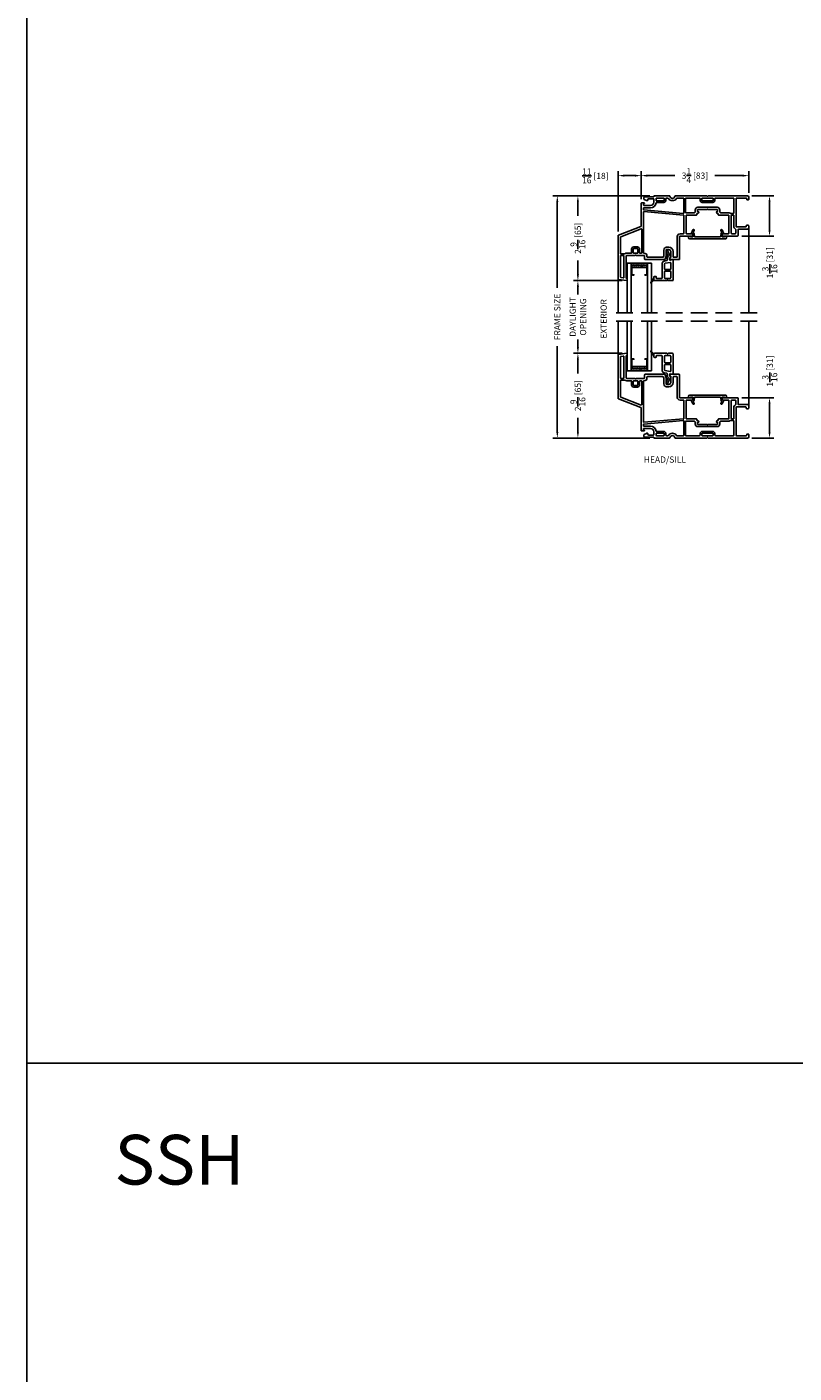
# Model space of a CAD drawing. Extents: x 0 to 250, y 0 to 150.
# Drawn here: x 0 to 23, y 41 to 81 of the extents above; entities that cross this region are included whole.
import ezdxf

# ---------------------------------------------------------------- set-up
doc = ezdxf.new("R2010")
doc.units = 0
doc.header["$LTSCALE"] = 4
doc.header["$MEASUREMENT"] = 0
doc.header["$PDMODE"] = 35
doc.linetypes.add('HIDDEN', pattern=[0.375, 0.25, -0.125])
doc.layers.get('DEFPOINTS').update_dxf_attribs({"linetype": 'CONTINUOUS'})
for name, color, linetype in [('ALUMINUM', 251, 'CONTINUOUS'), ('DIMS', 5, 'CONTINUOUS'), ('Glass', 92, 'CONTINUOUS'), ('HIDDEN', 1, 'HIDDEN'), ('PVC', 150, 'CONTINUOUS'), ('Title Block', 7, 'CONTINUOUS'), ('Vinyl Parts', 7, 'CONTINUOUS'), ('Weather Strip', 8, 'CONTINUOUS')]:
    doc.layers.add(name, color=color, linetype=linetype)
doc.styles.get("Standard").update_dxf_attribs({"font": 'romans.shx'})
doc.dimstyles.new('inches & mm', dxfattribs={"dimtxt": 1, "dimasz": 1, "dimexe": 0.7, "dimexo": 0.7, "dimgap": 0.375, "dimtad": 0, "dimdec": 4, "dimzin": 1, "dimdsep": 46, "dimlunit": 5, "dimtxsty": 'Standard', "dimcen": 0, "dimclrd": 256, "dimclre": 256, "dimclrt": 256, "dimadec": 0, "dimazin": 0, "dimtfac": 1, "dimtdec": 4, "dimtofl": 0, "dimtmove": 2, "dimatfit": 3, "dimfxl": 0, "dimtolj": 1, "dimtzin": 0, "dimarcsym": 0})

# ---------------------------------------------------------------- blocks, each defined once
blk = doc.blocks.new('A$C77CD0F92')
at = {"layer": 'Weather Strip'}
h = blk.add_hatch(dxfattribs=at)
h.set_pattern_fill('AR-SAND', color=256, scale=0.02, style=0)
h.set_pattern_definition([(37.5, (-58.267064, -6.337022), (-0.001259867, 0.038536475), [0, -0.0304, 0, -0.034, 0, -0.0325]), (7.5, (-58.267064, -6.33702), (0.035395534, 0.05644292), [0, -0.0164, 0, -0.0274, 0, -0.0105]), (327.5, (-58.291664, -6.337022), (0.062282837, 0.000113181), [0, -0.01, 0, -0.036, 0, -0.047]), (317.5, (-58.291664, -6.33702), (0.06012253, 0.01755351), [0, -0.005, 0, -0.0236, 0, -0.027])])
h.paths.add_polyline_path([(0.25, 0.26), (0.235, 0.26), (0.235, 0.02, -0.414214), (0.205, -0.01), (-0.205, -0.01, -0.414214), (-0.235, 0.02), (-0.235, 0.26), (-0.25, 0.26), (-0.25, -0.07), (0.25, -0.07)])
h.paths.add_polyline_path([(0.225, 0.06), (-0.225, 0.06), (-0.225, 0.02, 0.414214), (-0.205, 0), (0.205, 0, 0.414214), (0.225, 0.02)], flags=17)
at = {"layer": 'ALUMINUM'}
blk.add_lwpolyline([(-0.205, 0.28, 0.414214), (-0.225, 0.26), (-0.225, 0.02, 0.414214), (-0.205, 0), (0.205, 0, 0.414214), (0.225, 0.02), (0.225, 0.26, 0.414214), (0.205, 0.28), (0.165, 0.28), (0.165, 0.29), (0.205, 0.29, -0.414214), (0.235, 0.26), (0.235, 0.02, -0.414214), (0.205, -0.01), (-0.205, -0.01, -0.414214), (-0.235, 0.02), (-0.235, 0.26, -0.414214), (-0.205, 0.29), (-0.165, 0.29), (-0.165, 0.28)], format="xyb", close=True, dxfattribs=at)
at = {"layer": 'Weather Strip'}
for p, q in [((-0.25, 0.26), (-0.235, 0.26)), ((-0.25, -0.07), (-0.25, 0.26)), ((-0.225, 0.06), (0.225, 0.06)), ((0.25, 0.26), (0.235, 0.26)), ((0.25, -0.07), (0.25, 0.26)), ((-0.25, -0.07), (0.25, -0.07))]:
    blk.add_line(p, q, dxfattribs=at)
blk = doc.blocks.new('A$C73663E0F')
at = {"layer": 'Glass'}
for p, q in [((0, -1.5), (0, 0)), ((0.1181, -1.5), (0.1181, 0)), ((0.6181, -1.5), (0.6181, 0)), ((0.7362, -1.5), (0.7362, 0)), ((0.1181, -1.5), (0, -1.5)), ((0.6181, -1.5), (0.7362, -1.5))]:
    blk.add_line(p, q, dxfattribs=at)
at = {"layer": 'ALUMINUM'}
blk.add_blockref('A$C77CD0F92', (0.3681, -1.43), dxfattribs=at)
blk = doc.blocks.new('A$C6E2646D9')
at = {"layer": 'Vinyl Parts'}
for p, q in [((-1.376, 1.981), (-1.376, 0.675)), ((-1.363, 1.996), (-1.118, 2.032)), ((-1.306, 1.287), (-1.306, 1.921)), ((-1.293, 1.936), (-1.218, 1.947)), ((-1.201, 1.932), (-1.201, 1.287)), ((-1.131, 1.959), (-1.11, 1.963)), ((-1.131, 1.287), (-1.131, 1.959)), ((-1.101, 1.972), (-1.101, 2.017)), ((-1.216, 1.272), (-1.291, 1.272)), ((-1.291, 1.222), (-1.176, 1.222)), ((-0.869, 1.272), (-1.116, 1.272)), ((-0.591, 1.272), (-0.823, 1.272)), ((-0.576, 1.382), (-0.576, 1.287)), ((0.031, 1.397), (-0.561, 1.397)), ((-0.506, 1.287), (-0.506, 1.312)), ((-0.491, 1.327), (-0.02, 1.327)), ((-0.005, 1.316), (0.004, 1.281)), ((0.004, 1.281), (0.004, 1.107)), ((0.073, 1.292), (0.05, 1.382)), ((0.074, 1.107), (0.074, 1.288)), ((0.184, 1.378), (0.184, 1.347)), ((0.194, 1.337), (0.214, 1.337)), ((0.464, 1.397), (0.203, 1.397)), ((0.214, 1.337), (0.214, 1.152)), ((0.284, 1.152), (0.284, 1.312)), ((0.299, 1.327), (0.394, 1.327)), ((0.409, 1.312), (0.409, 0.702)), ((0.479, 0.702), (0.479, 1.382)), ((-1.306, 0.723), (-1.306, 1.207)), ((-1.116, 1.202), (-0.981, 1.202)), ((-0.966, 1.187), (-0.966, 1.077)), ((-0.916, 1.077), (-0.916, 1.187)), ((-0.901, 1.202), (-0.791, 1.202)), ((-0.791, 1.062), (-0.901, 1.062)), ((-0.901, 1.012), (-0.791, 1.012)), ((-0.776, 1.187), (-0.776, 1.077)), ((-0.726, 1.077), (-0.726, 1.187)), ((-0.711, 1.202), (-0.676, 1.202)), ((-0.661, 1.187), (-0.661, 0.484)), ((-0.611, -0.037), (-0.611, 1.187)), ((0.154, 1.092), (0.089, 1.092)), ((0.089, 1.022), (0.154, 1.022)), ((-1.367, 0.661), (-0.691, 0.398)), ((-0.682, 0.47), (-1.297, 0.709)), ((0.864, 0.687), (0.494, 0.687)), ((0.494, 0.617), (0.594, 0.617)), ((0.609, 0.602), (0.609, 0.067)), ((0.679, 0.067), (0.679, 0.602)), ((0.694, 0.617), (0.864, 0.617)), ((0.879, 0.632), (0.879, 0.672)), ((1.769, 0.672), (1.769, 0.632)), ((2.229, 0.687), (1.784, 0.687)), ((1.784, 0.617), (1.954, 0.617)), ((1.969, 0.602), (1.969, 0.067)), ((2.04, 0.067), (2.04, 0.602)), ((2.055, 0.617), (2.159, 0.617)), ((2.174, 0.602), (2.174, 0.487)), ((2.204, 0.412), (2.479, 0.412)), ((2.244, 0.497), (2.244, 0.672)), ((2.529, 0.482), (2.259, 0.482)), ((2.569, 0.375), (2.569, 0.442)), ((-0.681, 0.384), (-0.681, -0.298)), ((-0.598, -0.103), (0.592, 0.002)), ((0.595, 0.052), (-0.595, -0.052)), ((0.989, 0.052), (0.694, 0.052)), ((0.999, 0.012), (0.999, 0.042)), ((1.028, 0.002), (1.009, 0.002)), ((1.634, 0.002), (1.619, 0.002)), ((1.649, 0.017), (1.649, 0.042)), ((1.954, 0.052), (1.659, 0.052)), ((2.014, 0.002), (2.104, 0.002)), ((2.104, 0.052), (2.055, 0.052)), ((2.119, 0.397), (2.119, 0.067)), ((2.189, -0.443), (2.189, 0.397)), ((2.494, 0.397), (2.494, 0.375)), ((2.509, 0.36), (2.554, 0.36)), ((-0.666, -0.313), (-0.591, -0.313)), ((-0.611, -0.153), (-0.611, -0.118)), ((-0.611, -0.262), (-0.611, -0.253)), ((-0.584, -0.296), (-0.607, -0.273)), ((-0.396, -0.168), (-0.596, -0.168)), ((-0.596, -0.238), (-0.396, -0.238)), ((-0.523, -0.385), (-0.588, -0.42)), ((-0.491, -0.383), (-0.516, -0.383)), ((-0.476, -0.423), (-0.476, -0.398)), ((-0.296, -0.338), (-0.296, -0.423)), ((-0.226, -0.443), (-0.226, -0.393)), ((0.003, -0.328), (-0.213, -0.328)), ((-0.211, -0.378), (0.003, -0.378)), ((0.018, -0.393), (0.018, -0.443)), ((0.068, -0.443), (0.068, -0.393)), ((0.609, -0.013), (0.609, -0.443)), ((0.659, -0.443), (0.659, -0.033)), ((0.674, -0.018), (0.925, -0.018)), ((0.951, -0.049), (0.951, -0.098)), ((1.021, -0.098), (1.021, -0.063)), ((1.036, -0.048), (1.049, -0.048)), ((1.036, -0.113), (1.301, -0.113)), ((1.036, -0.183), (1.611, -0.183)), ((1.057, -0.033), (1.041, -0.005)), ((1.101, -0.393), (1.101, -0.443)), ((1.151, -0.443), (1.151, -0.393)), ((1.481, -0.328), (1.166, -0.328)), ((1.166, -0.378), (1.481, -0.378)), ((1.611, -0.113), (1.347, -0.113)), ((1.496, -0.393), (1.496, -0.443)), ((1.546, -0.443), (1.546, -0.393)), ((1.606, -0.005), (1.59, -0.033)), ((1.599, -0.048), (1.611, -0.048)), ((1.626, -0.063), (1.626, -0.098)), ((1.696, -0.098), (1.696, -0.049)), ((1.722, -0.018), (1.954, -0.018)), ((2.119, -0.013), (2.119, -0.443)), ((2.554, -0.405), (2.522, -0.405)), ((-0.596, -0.433), (-0.596, -0.483)), ((-0.581, -0.498), (-0.311, -0.498)), ((-0.311, -0.438), (-0.461, -0.438)), ((-0.281, -0.528), (0.175, -0.528)), ((0.003, -0.458), (-0.211, -0.458)), ((0.128, -0.458), (0.083, -0.458)), ((0.352, -0.528), (0.574, -0.528)), ((0.594, -0.458), (0.399, -0.458)), ((0.574, -0.528), (1.301, -0.528)), ((1.086, -0.458), (0.674, -0.458)), ((1.481, -0.458), (1.166, -0.458)), ((1.347, -0.528), (2.529, -0.528)), ((2.104, -0.458), (1.561, -0.458)), ((2.492, -0.458), (2.204, -0.458)), ((2.507, -0.42), (2.507, -0.443)), ((2.569, -0.488), (2.569, -0.42))]:
    blk.add_line(p, q, dxfattribs=at)
for centre, radius, start, end in [((-1.116, 2.017), 0.015, 0, 98.322), ((-1.361, 1.981), 0.015, 98.322, 180), ((-1.291, 1.921), 0.015, 98.322, 180), ((-1.216, 1.932), 0.015, 0, 98.322), ((-1.111, 1.972), 0.01, 278.322, 0), ((-1.291, 1.287), 0.015, 180, 270), ((-1.291, 1.207), 0.015, 90, 180), ((-1.216, 1.287), 0.015, 270, 0), ((-1.176, 1.207), 0.015, 53.1301, 90), ((-1.116, 1.287), 0.015, 180, 270), ((-0.869, 1.262), 0.01, 23.5782, 90), ((-0.846, 1.272), 0.015, 203.5782, 336.4218), ((-0.823, 1.262), 0.01, 90, 156.4218), ((-0.591, 1.287), 0.085, 267.134, 0), ((-0.591, 1.287), 0.015, 270, 0), ((-0.561, 1.382), 0.015, 90, 180), ((-0.491, 1.312), 0.015, 90, 180), ((-0.02, 1.312), 0.015, 14.47, 90), ((0.031, 1.378), 0.0197, 14.47, 90), ((0.059, 1.288), 0.015, 0, 14.47), ((0.203, 1.378), 0.0197, 90, 180), ((0.194, 1.347), 0.00984, 180, 270), ((0.299, 1.312), 0.015, 90, 180), ((0.394, 1.312), 0.015, 0, 90), ((0.464, 1.382), 0.015, 0, 90), ((-1.116, 1.287), 0.085, 233.1301, 270), ((-0.981, 1.187), 0.015, 0, 90), ((-0.901, 1.077), 0.065, 180, 270), ((-0.901, 1.187), 0.015, 90, 180), ((-0.901, 1.077), 0.015, 180, 270), ((-0.791, 1.187), 0.015, 0, 90), ((-0.791, 1.077), 0.015, 270, 0), ((-0.791, 1.077), 0.065, 270, 0), ((-0.711, 1.187), 0.015, 90, 180), ((-0.676, 1.187), 0.015, 0, 90), ((-0.596, 1.187), 0.015, 87.134, 180), ((0.089, 1.107), 0.085, 180, 270), ((0.089, 1.107), 0.015, 180, 270), ((0.154, 1.152), 0.13, 270, 0), ((0.154, 1.152), 0.06, 270, 0), ((-1.361, 0.675), 0.015, 180, 248.7429), ((-1.291, 0.723), 0.015, 180, 248.7429), ((-0.676, 0.484), 0.015, 248.7429, 0), ((0.494, 0.702), 0.085, 180, 270), ((0.494, 0.702), 0.015, 180, 270), ((0.594, 0.602), 0.015, 0, 90), ((0.694, 0.602), 0.015, 90, 180), ((0.864, 0.672), 0.015, 0, 90), ((0.864, 0.632), 0.015, 270, 0), ((1.784, 0.672), 0.015, 90, 180), ((1.784, 0.632), 0.015, 180, 270), ((1.954, 0.602), 0.015, 0, 90), ((2.055, 0.602), 0.015, 90, 180), ((2.204, 0.397), 0.085, 116.7437, 180), ((2.159, 0.602), 0.015, 0, 90), ((2.159, 0.487), 0.015, 296.7437, 0), ((2.204, 0.397), 0.015, 90, 180), ((2.229, 0.672), 0.015, 0, 90), ((2.259, 0.497), 0.015, 180, 270), ((2.479, 0.397), 0.015, 0, 90), ((2.529, 0.442), 0.04, 0, 90), ((-0.696, 0.384), 0.015, 0, 68.7429), ((0.594, -0.013), 0.015, 0, 95.0227), ((0.594, 0.067), 0.015, 275.0227, 0), ((0.694, 0.067), 0.015, 180, 270), ((0.989, 0.042), 0.01, 0, 90), ((1.009, 0.012), 0.01, 180, 270), ((1.028, -0.013), 0.015, 30, 90), ((1.619, -0.013), 0.015, 90, 150), ((1.634, 0.017), 0.015, 270, 0), ((1.659, 0.042), 0.01, 90, 180), ((1.954, 0.067), 0.015, 270, 0), ((2.014, -0.013), 0.015, 90, 126.8699), ((2.055, 0.067), 0.015, 180, 270), ((2.104, 0.067), 0.015, 270, 0), ((2.104, -0.013), 0.015, 0, 90), ((2.509, 0.375), 0.015, 180, 270), ((2.554, 0.375), 0.015, 270, 0), ((-0.666, -0.298), 0.015, 180, 270), ((-0.596, -0.037), 0.015, 180, 275.0227), ((-0.596, -0.118), 0.015, 95.0227, 180), ((-0.596, -0.153), 0.015, 180, 270), ((-0.596, -0.253), 0.015, 90, 180), ((-0.596, -0.262), 0.015, 180, 225), ((-0.591, -0.303), 0.01, 270, 45), ((-0.516, -0.398), 0.015, 90, 118.3008), ((-0.491, -0.398), 0.015, 0, 90), ((-0.396, -0.338), 0.17, 7.7664, 90), ((-0.396, -0.338), 0.1, 0, 90), ((-0.213, -0.313), 0.015, 187.7664, 270), ((-0.211, -0.393), 0.015, 90, 180), ((0.003, -0.393), 0.065, 0, 90), ((0.003, -0.393), 0.015, 0, 90), ((0.264, -0.528), 0.145, 32.0105, 147.9895), ((0.674, -0.033), 0.015, 90, 180), ((0.925, -0.033), 0.015, 28.2737, 90), ((1.009, 0.012), 0.08, 208.2737, 220.2566), ((0.936, -0.049), 0.015, 0, 40.2566), ((1.036, -0.098), 0.085, 180, 270), ((1.036, -0.063), 0.015, 90, 180), ((1.036, -0.098), 0.015, 180, 270), ((1.049, -0.038), 0.01, 270, 30), ((1.166, -0.393), 0.065, 90, 180), ((1.166, -0.393), 0.015, 90, 180), ((1.301, -0.123), 0.01, 23.5782, 90), ((1.324, -0.113), 0.015, 203.5782, 336.4218), ((1.347, -0.123), 0.01, 90, 156.4218), ((1.481, -0.393), 0.065, 0, 90), ((1.481, -0.393), 0.015, 0, 90), ((1.599, -0.038), 0.01, 150, 270), ((1.611, -0.063), 0.015, 0, 90), ((1.611, -0.098), 0.085, 270, 0), ((1.611, -0.098), 0.015, 270, 0), ((1.711, -0.049), 0.015, 139.7434, 180), ((1.639, 0.012), 0.08, 319.7434, 331.7263), ((1.722, -0.033), 0.015, 90, 151.7263), ((1.954, 0.067), 0.085, 270, 306.8699), ((2.522, -0.42), 0.015, 90, 180), ((2.554, -0.42), 0.015, 0, 90), ((-0.581, -0.433), 0.015, 118.3008, 180), ((-0.581, -0.483), 0.015, 180, 270), ((-0.461, -0.423), 0.015, 180, 270), ((-0.311, -0.423), 0.015, 270, 0), ((-0.311, -0.513), 0.015, 360, 90), ((-0.281, -0.513), 0.015, 180, 270), ((-0.211, -0.443), 0.015, 180, 270), ((0.003, -0.443), 0.015, 270, 0), ((0.083, -0.443), 0.015, 180, 270), ((0.128, -0.443), 0.015, 270, 327.9895), ((0.175, -0.513), 0.015, 270, 350.4059), ((0.264, -0.528), 0.075, 9.4388, 170.5612), ((0.352, -0.513), 0.015, 189.5941, 270), ((0.399, -0.443), 0.015, 212.0105, 270), ((0.594, -0.443), 0.015, 270, 0), ((0.674, -0.443), 0.015, 180, 270), ((1.086, -0.443), 0.015, 270, 0), ((1.166, -0.443), 0.015, 180, 270), ((1.301, -0.518), 0.01, 270.017, 336.4218), ((1.324, -0.528), 0.015, 23.5782, 156.4218), ((1.347, -0.518), 0.01, 203.5782, 270.0257), ((1.481, -0.443), 0.015, 270, 0), ((1.561, -0.443), 0.015, 180, 270), ((2.104, -0.443), 0.015, 270, 0), ((2.204, -0.443), 0.015, 180, 270), ((2.492, -0.443), 0.015, 270, 0), ((2.529, -0.488), 0.04, 270, 0)]:
    blk.add_arc(centre, radius, start, end, dxfattribs=at)
blk = doc.blocks.new('A$C53191375')
at = {"layer": 'Vinyl Parts'}
for p, q in [((-0.413, 0.176), (-0.413, 0.271)), ((-0.398, 0.286), (-0.025, 0.286)), ((-0.398, 0.161), (-0.358, 0.161)), ((-0.343, 0.176), (-0.343, 0.206)), ((-0.333, 0.216), (-0.178, 0.216)), ((-0.163, -0.24), (-0.163, 0.201)), ((-0.093, 0.015), (-0.093, 0.201)), ((-0.078, 0.216), (0.077, 0.216)), ((0.077, 0), (-0.078, 0)), ((0.02, 0.286), (0.147, 0.286)), ((0.092, 0.201), (0.092, 0.015)), ((0.162, -0.334), (0.162, 0.271)), ((-0.025, -0.319), (-0.109, -0.304)), ((-0.093, -0.223), (-0.093, -0.065)), ((0.075, -0.265), (-0.08, -0.238)), ((-0.078, -0.05), (0.077, -0.05)), ((-0.013, -0.391), (-0.013, -0.333)), ((0.057, -0.391), (0.057, -0.351)), ((0.067, -0.405), (0.09, -0.413)), ((0.145, -0.349), (0.075, -0.336)), ((0.092, -0.065), (0.092, -0.25)), ((0.012, -0.461), (-0.044, -0.576)), ((0.096, -0.427), (0.009, -0.602))]:
    blk.add_line(p, q, dxfattribs=at)
for centre, radius, start, end in [((-0.398, 0.271), 0.015, 90, 180), ((-0.398, 0.176), 0.015, 180, 270), ((-0.358, 0.176), 0.015, 270, 0), ((-0.333, 0.206), 0.01, 90, 180), ((-0.178, 0.201), 0.015, 0, 90), ((-0.078, 0.201), 0.015, 90, 180), ((-0.078, 0.015), 0.015, 180, 270), ((-0.025, 0.276), 0.01, 23.5782, 90), ((-0.003, 0.286), 0.015, 203.5782, 336.4218), ((0.02, 0.276), 0.01, 90, 156.4218), ((0.077, 0.201), 0.015, 0, 90), ((0.077, 0.015), 0.015, 270, 0), ((0.147, 0.271), 0.015, 0, 90), ((-0.098, -0.24), 0.065, 180, 260), ((-0.078, -0.065), 0.015, 90, 180), ((-0.078, -0.223), 0.015, 180, 260), ((-0.028, -0.333), 0.015, 0, 80), ((0.072, -0.391), 0.085, 180, 223.6052), ((0.072, -0.351), 0.015, 80, 180), ((0.072, -0.391), 0.015, 180, 250), ((0.077, -0.25), 0.015, 260, 0), ((0.077, -0.065), 0.015, 0, 90), ((0.147, -0.334), 0.015, 260, 0), ((-0.017, -0.589), 0.03, 153.7339, 333.7339), ((0.003, -0.456), 0.01, 333.7339, 43.6052), ((0.087, -0.423), 0.01, 333.7339, 70)]:
    blk.add_arc(centre, radius, start, end, dxfattribs=at)
at = {"layer": 'Weather Strip'}
for p, q in [((-0.413, 0.206), (-0.511, 0.34)), ((-0.413, 0.271), (-0.495, 0.353))]:
    blk.add_line(p, q, dxfattribs=at)
blk.add_arc((-0.503, 0.346), 0.01, 45.2978, 216.1799, dxfattribs=at)
blk = doc.blocks.new('A$C21C44E4E')
at = {"layer": 'Vinyl Parts'}
for p, q in [((-0.578, 0.02), (-0.578, -0.005)), ((0.538, 0.06), (-0.538, 0.06)), ((-0.508, 0), (-0.443, 0)), ((-0.382, 0), (0.382, 0)), ((0.443, 0), (0.508, 0)), ((0.578, 0.02), (0.578, -0.005)), ((-0.561, -0.02), (-0.527, -0.017)), ((-0.487, -0.106), (-0.439, -0.206)), ((-0.454, -0.092), (-0.478, -0.092)), ((-0.433, -0.012), (-0.446, -0.085)), ((-0.403, -0.189), (-0.432, -0.127)), ((-0.407, -0.092), (-0.392, -0.008)), ((0.392, -0.008), (0.407, -0.092)), ((0.432, -0.127), (0.403, -0.189)), ((0.446, -0.085), (0.433, -0.012)), ((0.439, -0.206), (0.487, -0.106)), ((0.478, -0.092), (0.454, -0.092)), ((0.561, -0.02), (0.527, -0.017))]:
    blk.add_line(p, q, dxfattribs=at)
for centre, radius, start, end in [((-0.538, 0.02), 0.04, 90, 180), ((-0.508, -0.01), 0.01, 90, 171.2484), ((-0.443, -0.01), 0.01, 350, 90), ((-0.382, -0.01), 0.01, 90, 170), ((0.382, -0.01), 0.01, 10, 90), ((0.443, -0.01), 0.01, 90, 190), ((0.508, -0.01), 0.01, 8.7516, 90), ((0.538, 0.02), 0.04, 0, 90), ((-0.562, -0.005), 0.015, 180, 275), ((-0.527, -0.007), 0.01, 275, 351.2484), ((-0.478, -0.102), 0.01, 90, 205.6207), ((-0.454, -0.084), 0.00787, 270, 350), ((-0.421, -0.197), 0.02, 205.6207, 25.6207), ((-0.454, -0.084), 0.0479, 296.7767, 350), ((0.421, -0.197), 0.02, 154.3793, 334.3793), ((0.454, -0.084), 0.0479, 190, 243.2233), ((0.454, -0.084), 0.00787, 190, 270), ((0.478, -0.102), 0.01, 334.3793, 90), ((0.527, -0.007), 0.01, 188.7516, 265), ((0.562, -0.005), 0.015, 265, 0)]:
    blk.add_arc(centre, radius, start, end, dxfattribs=at)
blk = doc.blocks.new('A$C18DB6644')
at = {"layer": 'PVC'}
h = blk.add_hatch(dxfattribs=at)
h.set_pattern_fill('USER', color=256, scale=0.03937, angle=135, pattern_type=0)
h.set_pattern_definition([(135, (-451.52495, 3263.22931), (-0.02783879398, -0.02783879398), [])])
h.paths.add_polyline_path([(0.03, 0), (0, 0), (0, -0.375), (0.03, -0.375)])
blk.add_lwpolyline([(0, 0), (0.03, 0), (0.03, -0.375), (0, -0.375)], close=True, dxfattribs=at)
blk = doc.blocks.new('*D75')
at = {"layer": 'DEFPOINTS', "color": 0}
for p in [(16.63, 73.625), (18.102, 73.625), (18.102, 71.433)]:
    blk.add_point(p, dxfattribs=at)
at = {"layer": 'DIMS', "lineweight": -2}
for p, q in [((17.971, 73.625), (16.498, 73.625)), ((16.63, 73.438), (16.63, 73.206)), ((16.63, 71.62), (16.63, 71.851)), ((17.971, 71.433), (16.498, 71.433))]:
    blk.add_line(p, q, dxfattribs=at)
at = {"layer": 'DIMS'}
for points in [[(16.598, 73.438), (16.661, 73.438), (16.63, 73.625)], [(16.598, 71.62), (16.661, 71.62), (16.63, 71.433)]]:
    blk.add_solid(points, dxfattribs=at)
at = {"layer": 'DIMS', "insert": (16.63, 72.529), "char_height": 0.1875, "attachment_point": 5, "rotation": 90}
blk.add_mtext('\\A1;{\\Fromans.shx|c1;DAYLIGHT\\POPENING}', dxfattribs=at)
blk = doc.blocks.new('*D76')
at = {"layer": 'DEFPOINTS', "color": 0}
for p in [(16.009, 76.185), (18.937, 76.185), (18.937, 68.873)]:
    blk.add_point(p, dxfattribs=at)
at = {"layer": 'DIMS', "lineweight": -2}
for p, q in [((18.806, 76.185), (15.878, 76.185)), ((16.009, 75.998), (16.009, 73.412)), ((16.009, 69.06), (16.009, 71.646)), ((18.806, 68.873), (15.878, 68.873))]:
    blk.add_line(p, q, dxfattribs=at)
at = {"layer": 'DIMS'}
for points in [[(15.978, 75.998), (16.04, 75.998), (16.009, 76.185)], [(15.978, 69.06), (16.04, 69.06), (16.009, 68.873)]]:
    blk.add_solid(points, dxfattribs=at)
at = {"layer": 'DIMS', "insert": (16.009, 72.529), "char_height": 0.1875, "attachment_point": 5, "rotation": 90}
blk.add_mtext('\\A1;FRAME SIZE', dxfattribs=at)
blk = doc.blocks.new('*D77')
at = {"layer": 'DEFPOINTS', "color": 0}
for p in [(18.102, 71.433), (16.63, 68.873), (18.937, 68.873)]:
    blk.add_point(p, dxfattribs=at)
at = {"layer": 'DIMS', "lineweight": -2}
for p, q in [((17.971, 71.433), (16.498, 71.433)), ((16.63, 71.245), (16.63, 70.826)), ((16.63, 69.06), (16.63, 69.48)), ((18.806, 68.873), (16.498, 68.873))]:
    blk.add_line(p, q, dxfattribs=at)
at = {"layer": 'DIMS'}
for points in [[(16.598, 71.245), (16.661, 71.245), (16.63, 71.433)], [(16.598, 69.06), (16.661, 69.06), (16.63, 68.873)]]:
    blk.add_solid(points, dxfattribs=at)
at = {"layer": 'DIMS', "insert": (16.63, 70.153), "char_height": 0.1875, "attachment_point": 5, "rotation": 90}
blk.add_mtext('\\A1;2{\\H1.000000x;\\S9/16;} [65]', dxfattribs=at)
blk = doc.blocks.new('*D78')
at = {"layer": 'DEFPOINTS', "color": 0}
for p in [(16.63, 76.185), (18.937, 76.185), (18.102, 73.625)]:
    blk.add_point(p, dxfattribs=at)
at = {"layer": 'DIMS', "lineweight": -2}
for p, q in [((18.806, 76.185), (16.498, 76.185)), ((16.63, 75.998), (16.63, 75.578)), ((16.63, 73.813), (16.63, 74.232)), ((17.971, 73.625), (16.498, 73.625))]:
    blk.add_line(p, q, dxfattribs=at)
at = {"layer": 'DIMS'}
for points in [[(16.598, 75.998), (16.661, 75.998), (16.63, 76.185)], [(16.598, 73.813), (16.661, 73.813), (16.63, 73.625)]]:
    blk.add_solid(points, dxfattribs=at)
at = {"layer": 'DIMS', "insert": (16.63, 74.905), "char_height": 0.1875, "attachment_point": 5, "rotation": 90}
blk.add_mtext('\\A1;2{\\H1.000000x;\\S9/16;} [65]', dxfattribs=at)
blk = doc.blocks.new('*D79')
at = {"layer": 'DEFPOINTS', "color": 0}
for p in [(21.447, 70.088), (21.747, 68.873), (22.415, 68.873)]:
    blk.add_point(p, dxfattribs=at)
at = {"layer": 'DIMS', "lineweight": -2}
for p, q in [((21.579, 70.088), (22.546, 70.088)), ((22.415, 69.9), (22.415, 69.06)), ((21.879, 68.873), (22.546, 68.873))]:
    blk.add_line(p, q, dxfattribs=at)
at = {"layer": 'DIMS'}
for points in [[(22.383, 69.9), (22.446, 69.9), (22.415, 70.088)], [(22.383, 69.06), (22.446, 69.06), (22.415, 68.873)]]:
    blk.add_solid(points, dxfattribs=at)
at = {"layer": 'DIMS', "insert": (22.421, 70.893), "char_height": 0.1875, "attachment_point": 5, "rotation": 90}
blk.add_mtext('\\A1;1{\\H1.000000x;\\S3/16;} [31]', dxfattribs=at)
blk = doc.blocks.new('*D80')
at = {"layer": 'DEFPOINTS', "color": 0}
for p in [(21.747, 76.185), (22.415, 76.185), (21.447, 74.97)]:
    blk.add_point(p, dxfattribs=at)
at = {"layer": 'DIMS', "lineweight": -2}
for p, q in [((21.879, 76.185), (22.546, 76.185)), ((22.415, 75.158), (22.415, 75.998)), ((21.579, 74.97), (22.546, 74.97))]:
    blk.add_line(p, q, dxfattribs=at)
at = {"layer": 'DIMS'}
for points in [[(22.383, 75.998), (22.446, 75.998), (22.415, 76.185)], [(22.383, 75.158), (22.446, 75.158), (22.415, 74.97)]]:
    blk.add_solid(points, dxfattribs=at)
at = {"layer": 'DIMS', "insert": (22.421, 74.165), "char_height": 0.1875, "attachment_point": 5, "rotation": 90}
blk.add_mtext('\\A1;1{\\H1.000000x;\\S3/16;} [31]', dxfattribs=at)
blk = doc.blocks.new('*D81')
at = {"layer": 'DEFPOINTS', "color": 0}
for p in [(21.787, 76.796), (21.787, 76.145), (18.537, 75.955)]:
    blk.add_point(p, dxfattribs=at)
at = {"layer": 'DIMS', "lineweight": -2}
for p, q in [((18.537, 76.086), (18.537, 76.927)), ((21.787, 76.276), (21.787, 76.927)), ((18.725, 76.796), (19.561, 76.796)), ((21.6, 76.796), (20.764, 76.796))]:
    blk.add_line(p, q, dxfattribs=at)
at = {"layer": 'DIMS'}
for points in [[(18.725, 76.827), (18.725, 76.765), (18.537, 76.796)], [(21.6, 76.827), (21.6, 76.765), (21.787, 76.796)]]:
    blk.add_solid(points, dxfattribs=at)
at = {"layer": 'DIMS', "insert": (20.162, 76.796), "char_height": 0.1875, "attachment_point": 5}
blk.add_mtext('\\A1;3{\\H1.000000x;\\S1/4;} [83]', dxfattribs=at)
blk = doc.blocks.new('*D82')
at = {"layer": 'DEFPOINTS', "color": 0}
for p in [(18.537, 76.796), (18.537, 75.955), (17.842, 74.982)]:
    blk.add_point(p, dxfattribs=at)
at = {"layer": 'DIMS', "lineweight": -2}
for p, q in [((17.842, 75.113), (17.842, 76.927)), ((18.537, 76.086), (18.537, 76.927)), ((18.03, 76.796), (18.35, 76.796))]:
    blk.add_line(p, q, dxfattribs=at)
at = {"layer": 'DIMS'}
for points in [[(18.03, 76.827), (18.03, 76.765), (17.842, 76.796)], [(18.35, 76.827), (18.35, 76.765), (18.537, 76.796)]]:
    blk.add_solid(points, dxfattribs=at)
at = {"layer": 'DIMS', "insert": (17.156, 76.788), "char_height": 0.1875, "attachment_point": 5}
blk.add_mtext('\\A1;{\\H1.000000x;\\S11/16;} [18]', dxfattribs=at)

msp = doc.modelspace()

# ---------------------------------------------------------------- linework, layer by layer
at = {"layer": 'HIDDEN', "ltscale": 0.5}
for p, q in [((22.03746, 72.65386), (17.59246, 72.65386)), ((22.03746, 72.40386), (17.59246, 72.40386))]:
    msp.add_line(p, q, dxfattribs=at)
at = {"layer": 'Title Block'}
for points in [[(0, 50), (50, 50), (50, 100), (0, 100)], [(0, 0), (50, 0), (50, 50), (0, 50)]]:
    msp.add_lwpolyline(points, close=True, dxfattribs=at)
at = {"layer": 'Vinyl Parts'}
for p, q in [((21.78746, 72.65386), (21.78746, 75.21511)), ((17.84246, 73.67595), (17.84246, 72.65386)), ((17.84246, 71.38177), (17.84246, 72.40386)), ((21.78746, 72.40386), (21.78746, 69.84261))]:
    msp.add_line(p, q, dxfattribs=at)

# ---------------------------------------------------------------- block references
at = {"layer": 'Glass', "xscale": -1, "rotation": 180}
msp.add_blockref('A$C73663E0F', (18.11746, 72.65386), dxfattribs=at)
at = {"layer": 'Glass'}
msp.add_blockref('A$C73663E0F', (18.11746, 72.40386), dxfattribs=at)
at = {"layer": 'PVC', "xscale": -1, "rotation": 180}
msp.add_blockref('A$C18DB6644', (18.08746, 73.69789), dxfattribs=at)
at = {"layer": 'PVC'}
msp.add_blockref('A$C18DB6644', (18.08746, 71.35983), dxfattribs=at)
at = {"layer": 'Vinyl Parts', "xscale": -1, "rotation": 180}
for name, p in [('A$C6E2646D9', (19.21877, 75.65735)), ('A$C21C44E4E', (20.54246, 74.95011)), ('A$C53191375', (19.33996, 73.91127))]:
    msp.add_blockref(name, p, dxfattribs=at)
at = {"layer": 'Vinyl Parts'}
for name, p in [('A$C6E2646D9', (19.21877, 69.40037)), ('A$C53191375', (19.33996, 71.14645)), ('A$C21C44E4E', (20.54246, 70.10761))]:
    msp.add_blockref(name, p, dxfattribs=at)

# ---------------------------------------------------------------- texts
at = {"layer": 'DIMS'}
msp.add_text('EXTERIOR', height=0.1875, rotation=90, dxfattribs=at).set_placement((17.5015, 71.87388))
msp.add_text('HEAD/SILL', height=0.1875, dxfattribs=at).set_placement((18.61981, 68.13049))
at = {"layer": 'Title Block', "insert": (2.64101, 47.83466), "char_height": 1.5, "width": 8.6137411, "attachment_point": 1}
msp.add_mtext('SSH', dxfattribs=at)

# ---------------------------------------------------------------- dimensions: what is measured, and where the dimension line sits
at = {"layer": 'DIMS'}
dim = msp.add_linear_dim(base=(18.53746, 76.79619), p1=(17.84246, 74.98211), p2=(18.53746, 75.95511), dimstyle='inches & mm', override={"dimscale": 0.1875}, dxfattribs=at)
dim.commit()
dim.dimension.update_dxf_attribs({"geometry": '*D82', "text_midpoint": (17.15554, 76.78776), "dimtype": 160})
dim = msp.add_linear_dim(base=(21.78746, 76.79619), p1=(18.53746, 75.95511), p2=(21.78746, 76.14511), dimstyle='inches & mm', override={"dimscale": 0.1875}, dxfattribs=at)
dim.commit()
dim.dimension.update_dxf_attribs({"geometry": '*D81', "text_midpoint": (20.16246, 76.79619)})
for base, p1, p2, angle, text, picture, middle in [((16.00896, 76.18511), (18.93746, 68.87261), (18.93746, 76.18511), 90, 'FRAME SIZE', '*D76', (16.00896, 72.52886)), ((16.62958, 73.62511), (18.10246, 71.43261), (18.10246, 73.62511), 270, '{\\Fromans.shx|c1;DAYLIGHT\\POPENING}', '*D75', (16.62958, 72.52886))]:
    dim = msp.add_linear_dim(base=base, p1=p1, p2=p2, angle=angle, text=text, dimstyle='inches & mm', override={"dimscale": 0.1875}, dxfattribs=at)
    dim.commit()
    dim.dimension.update_dxf_attribs({"geometry": picture, "text_midpoint": middle})
for base, p1, p2, angle, picture, middle in [((16.62958, 76.18511), (18.10246, 73.62511), (18.93746, 76.18511), 270, '*D78', (16.62958, 74.90511)), ((16.62958, 68.87261), (18.10246, 71.43261), (18.93746, 68.87261), 90, '*D77', (16.62958, 70.15261))]:
    dim = msp.add_linear_dim(base=base, p1=p1, p2=p2, angle=angle, dimstyle='inches & mm', override={"dimscale": 0.1875}, dxfattribs=at)
    dim.commit()
    dim.dimension.update_dxf_attribs({"geometry": picture, "text_midpoint": middle})
for base, p1, p2, angle, picture, middle in [((22.41458, 76.18511), (21.44746, 74.97011), (21.74746, 76.18511), 270, '*D80', (22.42122, 74.1651)), ((22.41458, 68.87261), (21.44746, 70.08761), (21.74746, 68.87261), 90, '*D79', (22.42122, 70.89262))]:
    dim = msp.add_linear_dim(base=base, p1=p1, p2=p2, angle=angle, dimstyle='inches & mm', override={"dimscale": 0.1875}, dxfattribs=at)
    dim.commit()
    dim.dimension.update_dxf_attribs({"geometry": picture, "text_midpoint": middle, "dimtype": 160})

doc.saveas('drawing.dxf')
